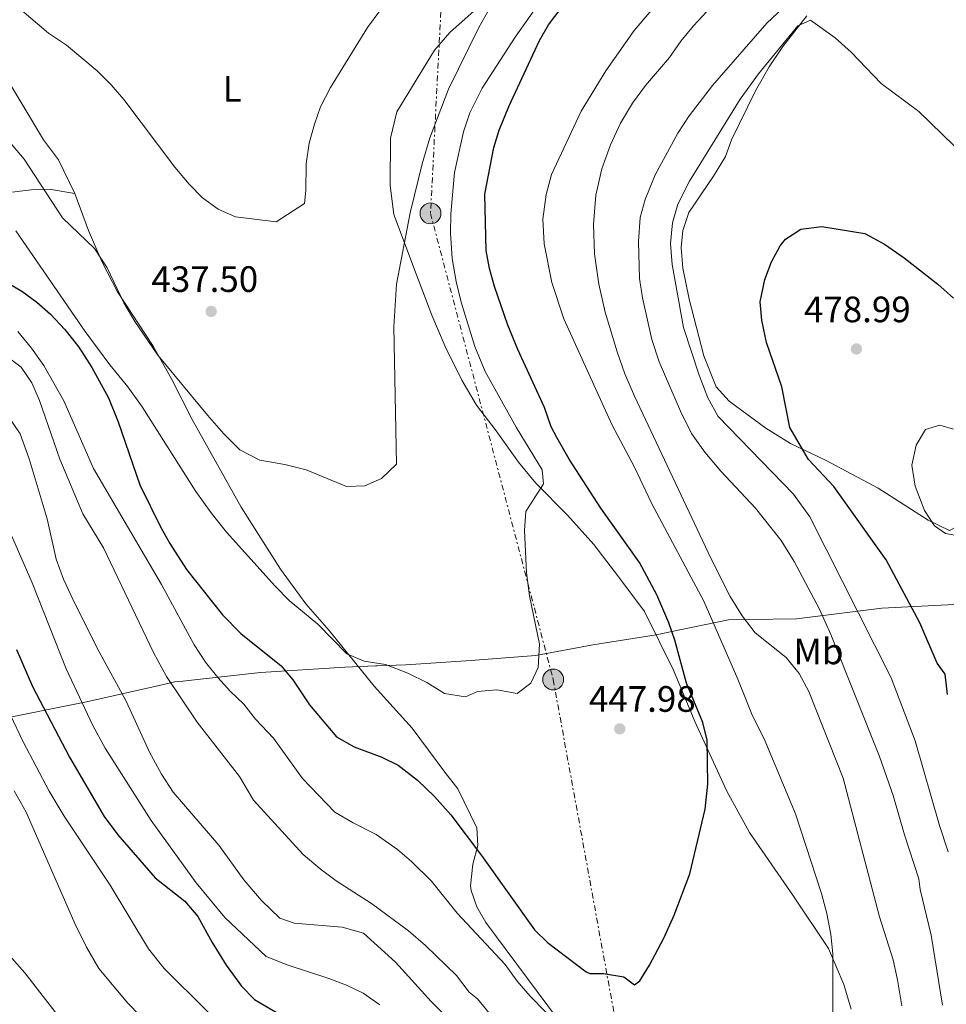
# Model space of a CAD drawing. Units: metres. Extents: x 597117 to 600559, y 4736053 to 4738416.
# Drawn here: x 597633 to 597886, y 4736327 to 4736595 of the extents above; entities that cross this region are included whole.
import ezdxf
from ezdxf.enums import TextEntityAlignment as Align

# ---------------------------------------------------------------- set-up
doc = ezdxf.new("R2010")
doc.units = ezdxf.units.M
doc.header["$MEASUREMENT"] = 0
doc.linetypes.add('DGN Style 1', pattern=[1.045693079995523, 0.001739921930109024, -1.043953158065414])
doc.linetypes.add('DGN Style 7', pattern=[3.4798438602180486, 1.565929737098122, -0.6959687720436097, 0.5219765790327072, -0.6959687720436097])
for name, color, linetype, lineweight in [('Cauce permanente no visto', 142, 'DGN Style 1', 13), ('Cota de punto acotado terreno', 7, 'Continuous', 0), ('Curva de nivel directora', 30, 'Continuous', 30), ('Curva de nivel intermedia', 30, 'Continuous', 0), ('Etiqueta de uso rústico', 92, 'Continuous', 0), ('Límite de Concejo', 7, 'Continuous', 0), ('Línea de cambio de uso (parcela vista)', 92, 'Continuous', 0), ('Línea eléctrica', 6, 'DGN Style 7', 0), ('Poste tendido eléctrico', 7, 'Continuous', 0), ('Punto acotado terreno (símbolo)', 7, 'Continuous', 0), ('Transformador', 7, 'Continuous', 0)]:
    doc.layers.add(name, color=color, linetype=linetype, lineweight=lineweight)
doc.styles.add('Style-Arial', font='arial.ttf')

# ---------------------------------------------------------------- blocks, each defined once
blk = doc.blocks.new('5PATER')
at = {"layer": 'Cauce permanente no visto', "linetype": 'Continuous', "lineweight": 0}
h = blk.add_hatch(color=51, dxfattribs=at)
edge = h.paths.add_edge_path()
edge.add_ellipse((0, 0), major_axis=(-0.1095731443231308, -0.1110710700762829), ratio=0.9994222409660317, start_angle=0, end_angle=360)
blk = doc.blocks.new('5PELE')
at = {"layer": 'Transformador', "linetype": 'Continuous', "lineweight": 0}
h = blk.add_hatch(color=9, dxfattribs=at)
edge = h.paths.add_edge_path()
edge.add_arc((-2.000000476837158e-05, 0), 0.2850000000000001, 0, 360)
at = {"layer": 'Transformador', "color": 252, "linetype": 'Continuous', "lineweight": 0}
blk.add_circle((-2.000000476837158e-05, 0), 0.2850000000000001, dxfattribs=at)

msp = doc.modelspace()

# ---------------------------------------------------------------- linework, layer by layer
at = {"layer": 'Curva de nivel directora', "color": 30, "linetype": 'Continuous', "lineweight": 30, "flags": 128}
for points, elevation in [([(597625.2699999985, 4736526.340000001), (597634.0100000004, 4736521.260000001), (597638.0899999995, 4736518.300000001), (597641.8200000002, 4736514.970000001), (597645.7400000005, 4736510.800000002), (597649.5400000003, 4736505.940000001), (597653.139999999, 4736500.400000001), (597657.6099999994, 4736492.140000001), (597660.3299999996, 4736485.58), (597666.1900000002, 4736468.380000001), (597671.9700000003, 4736456.78), (597674.409999999, 4736452.41), (597678.9699999987, 4736445.330000001), (597688.7399999987, 4736432.95), (597693.759999999, 4736427.850000001), (597704.8099999996, 4736419.020000001), (597707.9999999994, 4736415.160000001), (597712.5700000002, 4736408.380000002), (597719.8999999993, 4736399.619999999), (597724.7599999986, 4736396.930000001), (597732.289999999, 4736394.140000002), (597736.7500000005, 4736391.880000002), (597742.05, 4736387.779999999), (597746.6399999988, 4736383.380000001), (597751.1000000002, 4736378.37), (597759.5200000001, 4736367.280000002), (597774.0099999986, 4736347.020000001), (597777.5699999993, 4736343.500000001), (597788.1199999994, 4736335.49), (597789.1299999997, 4736335.020000001), (597792.8099999988, 4736335.020000001), (597798.41, 4736334.140000002), (597801.3299999993, 4736331.980000001), (597802.7699999987, 4736333.020000001), (597805.3899999983, 4736337.310000001), (597809.2499999985, 4736344.699999999), (597812.0899999995, 4736350.939999999), (597816.3499999996, 4736362.260000001), (597820.61, 4736379.9), (597821.3299999996, 4736386.7), (597821.1299999985, 4736398.700000001), (597819.9500000007, 4736403.550000001), (597815.449999999, 4736414.26), (597812.3299999986, 4736426.060000001), (597810.6799999991, 4736430.770000001), (597807.4, 4736438.390000001), (597802.6500000004, 4736447.180000001), (597792.1299999993, 4736462.060000001), (597783.4399999989, 4736475.45), (597780.0500000003, 4736481.34), (597778.5700000006, 4736484.220000001), (597776.730000001, 4736489.500000001), (597769.3899999985, 4736505.33), (597766.6700000005, 4736511.980000002), (597763.0499999997, 4736522.539999999), (597761.6500000004, 4736527.420000001), (597760.8099999998, 4736532.350000001), (597760.4500000001, 4736547.74), (597762.8499999985, 4736560.460000001), (597764.3300000003, 4736565.240000002), (597767.0100000004, 4736571.699999999), (597775.2999999983, 4736589.660000001), (597777.8299999986, 4736593.970000001), (597781.2500000006, 4736598.510000001)], 450), ([(597886.7699999991, 4736411.180000001), (597886.0899999995, 4736416.779999999), (597883.9299999981, 4736419.74), (597879.2099999996, 4736430.78), (597870.0499999998, 4736447.980000002), (597855.6899999988, 4736467.980000001), (597848.7699999987, 4736475.340000001), (597843.7399999995, 4736484.08), (597841.5400000003, 4736495.189999999), (597837.3699999994, 4736507.260000002), (597836.0499999983, 4736513.340000001), (597835.6100000002, 4736518.33), (597836.8899999987, 4736524.460000001), (597838.6900000003, 4736529.26), (597841.0700000008, 4736533.600000001), (597842.4900000001, 4736535.42), (597846.6599999988, 4736538.220000001), (597852.4500000001, 4736538.940000001), (597864.2099999995, 4736536.970000002), (597869.509999999, 4736534.060000001), (597874.9299999992, 4736530.380000002), (597884.089999999, 4736523.180000001), (597888.3699999994, 4736519.34)], 475), ([(597632.5700000008, 4736423.5), (597636.8699999991, 4736413.400000001), (597646.9699999999, 4736394.140000002), (597656.4899999995, 4736377.9), (597660.1699999986, 4736372.940000001), (597670.37, 4736361.180000002), (597678.4599999991, 4736354.830000001), (597682.0699999989, 4736350.630000001), (597685.9299999991, 4736343.500000001), (597689.7699999991, 4736337.340000001), (597694.0099999993, 4736331.580000001), (597697.5099999995, 4736327.970000001), (597711.4100000003, 4736319.820000002)], 475)]:
    msp.add_lwpolyline(points, dxfattribs=dict(at, elevation=elevation))
at = {"layer": 'Curva de nivel intermedia', "color": 30, "linetype": 'Continuous', "lineweight": 0, "flags": 128}
for points, elevation in [([(597623.7400000019, 4736606.619999999), (597641.3000000014, 4736591.659999999), (597646.1800000009, 4736588.380000001), (597654.5800000007, 4736581.42), (597658.4200000007, 4736577.58), (597661.8600000006, 4736573.579999999), (597675.8100000004, 4736555.099999999), (597679.6900000006, 4736550.460000001), (597683.2900000016, 4736546.779999999), (597687.61, 4736543.659999999), (597692.3700000008, 4736541.58), (597703.4500000007, 4736540.220000002), (597711.1300000007, 4736545.179999999), (597711.5300000008, 4736548.699999999), (597711.6500000015, 4736555.98), (597712.4900000021, 4736561.659999999), (597713.8600000021, 4736566.859999998), (597715.5800000011, 4736571.579999999), (597718.2600000009, 4736576.859999998), (597728.4199999998, 4736593.26), (597731.7000000011, 4736597.739999999)], 435.0000000000001), ([(597625.9800000016, 4736567.42), (597634.6200000005, 4736557.26), (597645.0900000001, 4736541.259999999), (597653.8099999995, 4736532.939999999), (597657.2500000016, 4736527.659999999), (597661.8499999995, 4736518.06), (597664.8500000013, 4736513.02), (597671.1299999999, 4736503.819999999), (597684.6500000005, 4736487.42), (597689.17, 4736482.300000001), (597693.4900000007, 4736477.980000001), (597698.9700000014, 4736475.180000001), (597705.810000001, 4736473.98), (597711.6500000015, 4736472.539999999), (597722.6500000008, 4736467.980000001), (597727.6100000007, 4736468.140000002), (597732.2100000007, 4736470.140000001), (597736.3300000002, 4736474.06), (597735.53, 4736511.499999999), (597736.3300000002, 4736523.180000001), (597740.0499999995, 4736542.62), (597743.2900000005, 4736556.06), (597745.3700000015, 4736563.099999999), (597750.4600000011, 4736576.38), (597758.7400000001, 4736593.26), (597766.940000001, 4736607.9)], 440), ([(597885.3699999999, 4736326.46), (597882.2500000017, 4736345.499999999), (597879.2900000003, 4736357.980000001), (597878.89, 4736360.859999999), (597875.0099999999, 4736372.86), (597871.9299999997, 4736383.66), (597868.2100000003, 4736394.3), (597854.8900000008, 4736427.579999999), (597851.8100000008, 4736434.460000002), (597844.9300000009, 4736447.499999999), (597841.3300000001, 4736453.179999999), (597834.3300000017, 4736462.06), (597824.8500000001, 4736472.140000001), (597820.5300000017, 4736477.34), (597816.8900000006, 4736482.46), (597813.890000001, 4736488.539999999), (597808.0100000004, 4736501.98), (597806.0099999997, 4736508.06), (597803.4500000004, 4736519.42), (597802.6900000004, 4736524.699999998), (597802.4100000011, 4736534.859999999), (597802.8500000014, 4736541.34), (597804.1700000003, 4736546.300000001), (597806.8900000004, 4736553.02), (597813.1300000009, 4736564.380000002), (597816.2500000013, 4736569.100000001), (597822.6200000015, 4736577.42), (597837.4200000007, 4736594.38), (597847.4200000009, 4736603.899999999)], 465.0000000000001), ([(597632.3300000017, 4736537.74), (597651.2500000002, 4736510.300000002), (597658.0099999994, 4736501.180000001), (597662.9700000016, 4736495.180000001), (597666.8099999994, 4736489.74), (597681.5300000003, 4736466.619999999), (597685.6500000019, 4736460.779999998), (597689.8499999996, 4736455.499999999), (597703.130000001, 4736440.779999998), (597707.0100000014, 4736436.86), (597714.7699999996, 4736430.38), (597722.6900000012, 4736422.3), (597727.49, 4736420.3), (597733.3300000007, 4736419.340000001), (597739.37, 4736417.019999999), (597744.5700000012, 4736414.460000001), (597749.4100000004, 4736411.5), (597755.1300000002, 4736410.539999999), (597758.4100000015, 4736411.980000001), (597763.690000001, 4736412.460000001), (597769.2099999997, 4736411.5), (597773.0099999995, 4736414.3), (597775.01, 4736418.539999999), (597775.3300000018, 4736424.939999999), (597772.6500000019, 4736438.140000001), (597771.7700000012, 4736444.380000001), (597771.2500000005, 4736455.98), (597771.6500000005, 4736461.179999999), (597776.4100000014, 4736468.699999998), (597776.0899999996, 4736472.539999999), (597768.9700000006, 4736484.140000001), (597760.5300000005, 4736499.34), (597757.6900000018, 4736506.140000001), (597753.9299999999, 4736518.300000001), (597752.570000001, 4736523.9), (597751.4900000015, 4736530.140000001), (597751.0500000011, 4736537.099999999), (597751.1699999997, 4736542.380000001), (597752.1700000009, 4736553.659999999), (597754.6100000017, 4736564.779999999), (597756.3399999995, 4736569.9), (597759.660000001, 4736576.619999999), (597768.6599999998, 4736590.619999998), (597777.300000001, 4736602.779999999)], 445), ([(597845.2500000006, 4736378.619999997), (597836.690000002, 4736399.099999999), (597833.5300000014, 4736405.34), (597829.4900000002, 4736415.42), (597820.25, 4736436.699999999), (597805.9300000014, 4736463.420000001), (597801.2500000009, 4736473.26), (597795.2100000016, 4736484.699999999), (597781.9700000003, 4736513.739999999), (597778.6900000013, 4736523.659999998), (597776.6100000005, 4736534.140000001), (597776.2900000007, 4736540.939999999), (597777.1300000012, 4736547.66), (597778.6100000008, 4736553.099999999), (597786.690000001, 4736570.380000001), (597793.4200000011, 4736581.42), (597801.2199999997, 4736592.38), (597809.2199999995, 4736601.899999999)], 455), ([(597874.3300000002, 4736326.220000001), (597873.0899999997, 4736333.34), (597871.8899999994, 4736338.779999998), (597868.2100000003, 4736350.539999999), (597858.2900000006, 4736388.380000001), (597848.8500000014, 4736412.060000001), (597846.2499999997, 4736416.939999999), (597842.6900000012, 4736421.259999998), (597834.2100000011, 4736428.06), (597830.6500000004, 4736432.699999998), (597827.4100000015, 4736437.98), (597822.1299999999, 4736448.38), (597801.2900000013, 4736492.619999999), (597798.6900000017, 4736498.699999998), (597796.5300000003, 4736504.7), (597793.2500000013, 4736515.580000001), (597791.5700000004, 4736523.180000001), (597790.3700000001, 4736531.42), (597790.1300000009, 4736539.42), (597790.7700000004, 4736547.42), (597792.3700000006, 4736554.619999998), (597794.730000001, 4736561.179999999), (597797.4500000011, 4736567.100000001), (597800.7400000015, 4736572.539999997), (597804.2599999995, 4736577.42), (597810.8600000001, 4736585.019999999), (597813.9000000021, 4736589.5), (597817.4200000003, 4736593.66), (597820.980000001, 4736597.5)], 460.0000000000001), ([(597886.9700000002, 4736368.220000001), (597884.5300000017, 4736375.42), (597877.9300000012, 4736398.539999999), (597871.3700000008, 4736415.739999999), (597849.1300000009, 4736459.659999998), (597844.7300000021, 4736465.899999999), (597824.0900000001, 4736487.02), (597821.2900000017, 4736492.140000001), (597818.9300000013, 4736498.380000001), (597814.6900000012, 4736511.339999998), (597811.5700000008, 4736528.539999999), (597811.1300000005, 4736534.300000001), (597811.6500000014, 4736539.899999999), (597813.0900000008, 4736545.019999998), (597816.3300000017, 4736551.259999999), (597830.1299999995, 4736573.66), (597835.1400000008, 4736580.539999999), (597845.900000001, 4736593.66), (597849.3400000009, 4736595.180000001), (597856.0599999998, 4736590.380000001), (597860.4600000009, 4736586.460000001), (597868.6100000005, 4736577.899999999), (597878.9700000006, 4736570.3), (597888.5700000006, 4736560.939999999)], 470), ([(597632.8900000005, 4736510.220000001), (597636.6100000021, 4736505.739999999), (597639.9700000016, 4736501.019999999), (597645.4900000002, 4736491.34), (597653.5300000003, 4736472.859999999), (597672.1300000013, 4736441.259999999), (597681.0099999994, 4736424.779999998), (597684.1299999999, 4736420.060000001), (597687.5300000017, 4736415.82), (597690.9300000013, 4736411.980000001), (597694.6100000006, 4736408.539999999), (597697.8100000012, 4736404.460000001), (597702.6900000006, 4736399.26), (597710.61, 4736388.300000001), (597719.4900000005, 4736379.099999999), (597724.4900000005, 4736376.140000002), (597730.7700000014, 4736373.019999999), (597736.5300000013, 4736368.859999999), (597740.3700000015, 4736365.58), (597745.89, 4736360.220000001), (597752.8900000006, 4736351.500000001), (597765.9300000007, 4736337.499999999), (597769.2499999999, 4736332.939999999), (597772.7700000004, 4736328.859999998), (597781.1700000003, 4736320.3)], 455), ([(597629.7300000021, 4736503.58), (597633.7700000011, 4736500.539999999), (597636.6900000003, 4736496.220000001), (597638.7700000012, 4736491.419999998), (597644.3300000001, 4736475.42), (597650.610000001, 4736460.460000001), (597656.3300000008, 4736451.179999999), (597669.9699999999, 4736422.619999999), (597673.4500000001, 4736416.140000001), (597681.8900000001, 4736403.660000001), (597693.4500000004, 4736388.779999999), (597697.2900000005, 4736382.38), (597710.8500000014, 4736367.58), (597715.4500000014, 4736363.579999999), (597719.8500000002, 4736360.380000001), (597729.4900000005, 4736354.140000001), (597739.530000001, 4736346.699999999), (597744.2100000014, 4736342.699999998), (597752.6900000017, 4736334.539999999), (597756.1699999997, 4736329.980000001), (597758.3700000013, 4736328.140000001), (597763.290000001, 4736322.140000001)], 460.0000000000001), ([(597629.8900000008, 4736487.739999999), (597633.4900000017, 4736482.300000001), (597636.0100000007, 4736475.499999999), (597640.9300000004, 4736459.179999998), (597643.3700000013, 4736448.140000001), (597645.3700000017, 4736442.699999998), (597648.3300000011, 4736436.220000001), (597655.1300000005, 4736422.859999998), (597662.490000001, 4736409.42), (597668.8900000004, 4736395.5), (597672.1300000013, 4736389.499999999), (597675.3299999998, 4736384.539999999), (597687.7700000008, 4736370.06), (597694.6500000008, 4736360.619999998), (597699.4500000019, 4736354.939999999), (597704.4100000019, 4736350.140000001), (597708.3700000005, 4736348.779999998), (597721.4500000007, 4736347.739999998), (597727.3300000014, 4736346.060000001), (597736.0100000005, 4736338.140000001), (597745.7699999993, 4736327.42), (597754.9300000013, 4736318.140000001)], 465.0000000000001), ([(597888.7699999996, 4736454.699999999), (597886.2100000002, 4736455.099999999), (597883.2500000009, 4736457.260000001), (597880.4800000016, 4736461.42), (597877.9700000014, 4736468.060000001), (597877.0100000004, 4736473.74), (597878.1700000003, 4736479.259999999), (597880.7100000017, 4736483.529999998), (597884.65, 4736484.699999999), (597888.4100000019, 4736483.58)], 480), ([(597629.37, 4736458.779999998), (597636.810000001, 4736441.659999999), (597646.0500000012, 4736418.220000001), (597653.4100000017, 4736402.699999999), (597656.730000001, 4736396.539999999), (597669.3300000007, 4736376.779999998), (597681.5700000004, 4736359.82), (597689.4500000017, 4736350.300000001), (597700.6900000002, 4736339.739999999), (597706.41, 4736337.42), (597717.8499999996, 4736333.74), (597722.6100000006, 4736331.9), (597727.1700000004, 4736329.66), (597731.7700000004, 4736326.539999999)], 470), ([(597623.6500000004, 4736420.619999999), (597634.3700000001, 4736398.300000001), (597641.4900000015, 4736384.779999998), (597645.5700000006, 4736377.980000001), (597658.0899999999, 4736359.179999999), (597668.5300000004, 4736341.82), (597672.8100000008, 4736336.38), (597684.3300000009, 4736325.099999999), (597697.2100000001, 4736312.619999999), (597714.8500000001, 4736297.499999999), (597719.7699999998, 4736291.819999999)], 480), ([(597631.8900000014, 4736384.939999999), (597635.2100000005, 4736379.099999999), (597648.4900000021, 4736348.7), (597651.6500000004, 4736342.220000001), (597655.0099999999, 4736336.46), (597662.8900000011, 4736326.939999999), (597679.6100000002, 4736309.899999999), (597688.4100000003, 4736303.5), (597697.1699999998, 4736296.619999998), (597701.4900000005, 4736293.02), (597705.4500000011, 4736288.539999999), (597708.8500000008, 4736283.66), (597717.7699999993, 4736268.220000001), (597720.57, 4736262.699999999), (597722.9700000006, 4736256.7), (597725.9700000001, 4736245.899999999), (597729.8900000006, 4736217.98), (597730.1299999999, 4736210.38)], 485.0000000000001), ([(597855.4500000019, 4736322.140000001), (597855.4100000017, 4736340.460000001), (597854.9300000012, 4736345.74), (597853.8499999993, 4736351.42), (597852.3300000017, 4736356.859999998), (597845.2500000006, 4736378.619999997)], 455), ([(597620.4900000019, 4736351.259999999), (597634.8500000007, 4736335.26), (597650.8500000001, 4736314.619999998), (597655.7300000017, 4736308.86), (597664.410000001, 4736300.539999999), (597669.9699999999, 4736295.82), (597682.65, 4736288.539999999), (597694.0899999997, 4736280.300000001), (597699.290000001, 4736275.9), (597703.7300000001, 4736270.940000001), (597707.0100000014, 4736266.140000002), (597709.7300000016, 4736261.34), (597714.1700000007, 4736250.380000001), (597718.5700000017, 4736237.58), (597719.9700000009, 4736226.939999999), (597722.1300000001, 4736202.699999998), (597722.4100000017, 4736195.500000001), (597721.8100000004, 4736189.74), (597719.3700000019, 4736178.06)], 490.0000000000001)]:
    msp.add_lwpolyline(points, dxfattribs=dict(at, elevation=elevation))
at = {"layer": 'Límite de Concejo', "color": 7, "linetype": 'Continuous', "lineweight": 0}
for points in [[(597888.629999999, 4736435.790000001, 479.19), (597868.8200000003, 4736434.800000001, 472.34), (597845.5100000016, 4736431.82, 463.13), (597832.6799999997, 4736431.680000001, 460.28), (597826.9600000009, 4736431.619999999, 457.6), (597811.0700000003, 4736428.27, 449.92), (597810.6799999997, 4736428.189999999, 449.84), (597807.2399999984, 4736427.460000001, 449.33), (597789.8900000006, 4736424.75, 447.07), (597774.3299999982, 4736421.84, 444.99), (597756.5700000003, 4736420.51, 444.33)], [(597756.5700000003, 4736420.51, 444.33), (597738.8000000007, 4736419.32, 444.83), (597731.0199999996, 4736419.01, 445.12), (597730.5700000003, 4736418.99, 445.14), (597722.1700000018, 4736418.66, 446.58), (597699.1999999993, 4736417.210000001, 451.73), (597681.9400000013, 4736415.300000001, 457.14), (597677.9800000006, 4736414.859999999, 458.68), (597675.7600000016, 4736414.609999999, 459.54), (597671.5300000012, 4736413.66, 461.16), (597651.6099999994, 4736409.199999999, 469.48), (597624.8000000007, 4736403.800000001, 482)]]:
    msp.add_polyline3d(points, dxfattribs=at)
at = {"layer": 'Línea de cambio de uso (parcela vista)', "color": 92, "linetype": 'Continuous', "lineweight": 0}
for points in [[(597648.4900000002, 4736547.9, 438.1499999999942), (597643.9800000006, 4736557.100000001, 437.3899999999995), (597639.9400000004, 4736562.539999999, 437.4499999999971), (597628.2199999997, 4736582.060000001, 437.0200000000041), (597608.8700000001, 4736610.949999999, 436.0399999999936), (597591.5099999999, 4736635.32, 433.679999999993), (597574.0300000003, 4736663.199999999, 431.7799999999989)], [(597757.4600000001, 4736597.74, 440.0800000000018), (597750.8600000005, 4736591.9, 439.1600000000035), (597746.7000000002, 4736587.02, 438.820000000007), (597736.3799999999, 4736570.220000001, 438.2400000000052), (597734.6900000004, 4736563.02, 438.1999999999971), (597734.5700000003, 4736550.140000001, 438.320000000007), (597735.5700000003, 4736542.220000001, 438.6399999999995), (597741.7300000006, 4736525.74, 441.2799999999989), (597745.9699999997, 4736514.699999999, 441.5200000000041), (597749.5700000003, 4736506.140000001, 442.1999999999971), (597754.1299999999, 4736496.939999999, 443.4799999999959), (597758.1299999999, 4736490.140000001, 443.6399999999995), (597763.5300000003, 4736483.180000001, 444.179999999993), (597769.6100000005, 4736474.619999999, 444.8999999999942), (597774.3300000001, 4736468.859999999, 445.3800000000047), (597782.9699999997, 4736460.140000001, 446.0800000000018), (597790.2100000001, 4736452.140000001, 446.7599999999948), (597796.9699999997, 4736443.26, 447.6399999999995), (597804.0099999999, 4736433.82, 449.0399999999936), (597811.9299999997, 4736417.82, 449.7400000000052), (597817.7300000006, 4736403.82, 450.3600000000006), (597826.4900000002, 4736384.779999999, 451.0399999999936), (597832.7300000006, 4736373.5, 451.8399999999965), (597844.6900000004, 4736356.140000001, 453.320000000007), (597854.29, 4736341.9, 455.5399999999936), (597858.4500000002, 4736332.060000001, 456.1000000000058), (597860.4500000002, 4736325.34, 456.4799999999959)], [(597896.0999999996, 4736465.630000001, 482.3399999999965), (597892.29, 4736461.58, 482.0200000000041), (597889.25, 4736456.939999999, 481.5), (597887.29, 4736455.980000001, 481.2599999999948), (597881.4900000002, 4736458.779999999, 480.7599999999948), (597867.8499999996, 4736467.5, 478.8999999999942), (597853.4100000003, 4736475.180000001, 477.6399999999995), (597843.8899999997, 4736479.74, 475.3800000000047), (597837.1699999999, 4736483.9, 473.7799999999989), (597827.1299999999, 4736491.26, 472.679999999993), (597823.6100000005, 4736495.180000001, 472.5800000000018), (597820.25, 4736503.58, 472.8600000000006), (597816.2100000001, 4736519.100000001, 473.1199999999953), (597814.4500000002, 4736527.58, 473), (597814.0499999998, 4736533.180000001, 473.0200000000041), (597814.4500000002, 4736537.82, 473.1000000000058), (597816.0899999999, 4736542.699999999, 473.1000000000058), (597822.8499999996, 4736552.619999999, 473.1399999999995), (597826.0899999999, 4736557.980000001, 472.8399999999965), (597827.7699999996, 4736562.539999999, 472.5399999999936), (597834.3399999999, 4736575.9, 472.2400000000052), (597838.0199999996, 4736582.460000001, 471.3000000000029), (597841.7800000003, 4736588.060000001, 471.0399999999936), (597848.3399999999, 4736596.380000001, 470.4400000000023)], [(597648.4900000002, 4736547.9, 438.1499999999942), (597641.4299999997, 4736549.060000001, 439.1999999999971), (597636.54, 4736548.930000001, 439.9499999999971), (597626.7100000001, 4736547.720000001, 442.0500000000029), (597617.6100000005, 4736548.59, 444.5800000000018), (597613.1699999999, 4736547.460000001, 445.9600000000065), (597606.4100000003, 4736542.91, 448.3099999999977), (597604.8099999996, 4736542.060000001, 448.7799999999989), (597596.6900000004, 4736539.58, 449.7200000000012), (597589.4900000002, 4736539.66, 449.1399999999995), (597570.6900000004, 4736538.939999999, 448.7799999999989), (597566.8099999996, 4736537.02, 448.820000000007)], [(597648.4900000002, 4736547.9, 438.1499999999942), (597652.2100000001, 4736537.82, 438.7299999999959), (597655.8499999996, 4736529.34, 439.0099999999948), (597660.1299999999, 4736521.100000001, 439.0099999999948), (597669.8499999996, 4736506.220000001, 440.0500000000029), (597674.9699999997, 4736497.180000001, 440.8699999999953), (597680.4900000002, 4736486.220000001, 441.2700000000041), (597693.8899999997, 4736462.300000001, 442.429999999993), (597704.6100000005, 4736445.42, 443.8500000000058), (597711.5700000003, 4736435.9, 445.0299999999989), (597717.8899999997, 4736428.619999999, 445.570000000007), (597730.2100000001, 4736413.5, 446.1100000000006), (597740.6100000005, 4736401.980000001, 447.25), (597749.5300000003, 4736389.980000001, 447.9100000000035), (597753.0199999996, 4736385.42, 448.429999999993), (597758.2000000002, 4736374.77, 448.429999999993), (597758.4600000001, 4736369.960000001, 448.8699999999953), (597757.1600000003, 4736364.930000001, 449.7899999999936), (597756.5099999999, 4736359.01, 451.3300000000018), (597756.6399999997, 4736357.720000001, 451.5599999999977), (597758.1900000004, 4736353.210000001, 452.0200000000041), (597760.7300000006, 4736348.939999999, 452.3999999999942), (597783.2000000002, 4736318.789999999, 454.7299999999959)]]:
    msp.add_polyline3d(points, dxfattribs=at)
at = {"layer": 'Línea eléctrica', "color": 6, "linetype": 'DGN Style 7', "lineweight": 0}
msp.add_polyline3d([(597717.8500000024, 4738377.470000001, 377.6100000000006), (597725.0000000005, 4738231.390000001, 375.9199999999983), (597734.4499999987, 4738090.5, 375.6999999999971), (597741.3199999996, 4737948.749999999, 376.6699999999983), (597749.8999999982, 4737805.279999999, 375.2899999999936), (597767.9400000006, 4737644.17, 375.5500000000029), (597787.1200000007, 4737464.249999999, 375.8899999999995), (597773.0799999993, 4737095.869999999, 425.0800000000018), (597764.4899999995, 4736932.810000001, 433.8800000000047), (597755.0399999992, 4736726.09, 429.7299999999959), (597745.5799999976, 4736542.489999999, 442.4900000000052), (597779.0799999984, 4736415.279999998, 445.5500000000029), (597800.4699999992, 4736298.11, 455.9100000000035), (597763.62, 4736171.689999999, 467.9199999999983), (597726.6600000013, 4736063.760000001, 478.7299999999959)], dxfattribs=at)

# ---------------------------------------------------------------- block references
at = {"layer": 'Poste tendido eléctrico', "color": 7, "linetype": 'Continuous', "lineweight": 0, "xscale": 10, "yscale": 10, "zscale": 10}
for p in [(597745.5799999976, 4736542.489999999, 442.4900000000052), (597779.0799999984, 4736415.279999998, 445.5500000000029)]:
    msp.add_blockref('5PELE', p, dxfattribs=at)
at = {"layer": 'Punto acotado terreno (símbolo)', "color": 7, "linetype": 'Continuous', "lineweight": 0, "xscale": 10, "yscale": 10, "zscale": 10}
for p in [(597685.69, 4736515.740000002, 437.5000000000005), (597861.8899999993, 4736505.5, 478.9900000000057), (597797.25, 4736401.820000002, 447.9799999999964)]:
    msp.add_blockref('5PATER', p, dxfattribs=at)

# ---------------------------------------------------------------- texts
at = {"layer": 'Cota de punto acotado terreno', "color": 7, "linetype": 'Continuous', "lineweight": 0, "style": 'Style-Arial'}
for s, p in [('437.50', (597669.379999998, 4736521.060000001, 437.5)), ('478.99', (597847.5599999973, 4736512.790000001, 478.9900000000052)), ('447.98', (597788.8500000007, 4736406.480000001, 447.9799999999959))]:
    msp.add_text(s, height=7.000000000000002, dxfattribs=at).set_placement(p)
at = {"layer": 'Etiqueta de uso rústico', "color": 92, "linetype": 'Continuous', "lineweight": 0, "style": 'Style-Arial'}
for s, p in [('L', (597691.4214203801, 4736576.460010001, 433.7200000000012)), ('Mb', (597851.5202462419, 4736422.960010002, 462.5200000000041))]:
    msp.add_text(s, height=7.000000000000002, dxfattribs=at).set_placement(p, align=Align.MIDDLE_CENTER)

doc.saveas('drawing.dxf')
